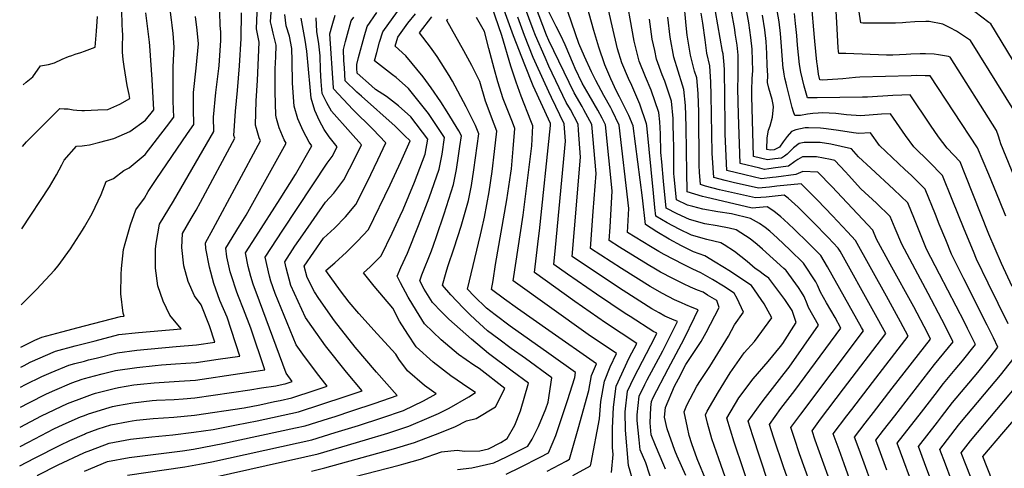
# Model space of a CAD drawing. Units: inches. Extents: x 2514926 to 2519198, y 1533998 to 1539454.
# Drawn here: x 2514958 to 2515602, y 1536266 to 1536560 of the extents above; entities that cross this region are included whole.
import ezdxf

# ---------------------------------------------------------------- set-up
doc = ezdxf.new("R2010")
doc.units = ezdxf.units.IN
doc.header["$MEASUREMENT"] = 0
doc.layers.add('tile_2649_10_contour_10ft', color=173, linetype='Continuous')

msp = doc.modelspace()

# ---------------------------------------------------------------- linework, layer by layer
at = {"layer": 'tile_2649_10_contour_10ft'}
for points, elevation in [([(2515514.88, 1536257.81), (2515511.53, 1536266.99), (2515507.38, 1536278.44), (2515504.43, 1536286.61), (2515511.38, 1536295.72), (2515516.69, 1536302.64), (2515528.98, 1536318.6), (2515554.18, 1536350.77), (2515552.15, 1536354.8), (2515543.14, 1536371.81), (2515527.77, 1536399.77), (2515518.78, 1536416.29), (2515516.35, 1536422.17), (2515489.5, 1536450.6), (2515480.35, 1536460.11), (2515470.52, 1536460.5), (2515466, 1536458.64), (2515453.12, 1536456.88), (2515450.61, 1536456.54), (2515443.36, 1536455.79), (2515432.51, 1536458.35), (2515420.8, 1536461.14), (2515419.62, 1536485.06), (2515419.61, 1536491.38), (2515419.11, 1536527.15), (2515418.91, 1536530.26), (2515418.28, 1536537.64), (2515417.92, 1536539.14), (2515408.74, 1536591.63)], 6960), ([(2515437.28, 1536248.33), (2515425.61, 1536283.26), (2515420.63, 1536299.04), (2515428.65, 1536312.31), (2515438.03, 1536324.76), (2515447.83, 1536336.02), (2515455.97, 1536345.88), (2515457.41, 1536347.93), (2515466.05, 1536361.61), (2515463.47, 1536369.54), (2515458.75, 1536376.76), (2515448.2, 1536390.71), (2515445.45, 1536392.7), (2515441.63, 1536395.42), (2515439.28, 1536397), (2515434.09, 1536401.48), (2515425.83, 1536408.02), (2515418.88, 1536412.43), (2515416.68, 1536413.83), (2515407.58, 1536415.87), (2515397.53, 1536418.86), (2515389.6, 1536422.64), (2515381.61, 1536426.85), (2515374.18, 1536431.2), (2515373.63, 1536436.94), (2515372.74, 1536446.33), (2515368.26, 1536490.74), (2515368.16, 1536491.71), (2515363.66, 1536504.59), (2515358.45, 1536516.81), (2515356.36, 1536521.34), (2515352.03, 1536531.57), (2515349.22, 1536540.95), (2515345.68, 1536555.87), (2515340.66, 1536578.22)], 6900), ([(2515447.61, 1536257.41), (2515437.72, 1536287.45), (2515434.6, 1536296.97), (2515443.18, 1536308.73), (2515446.05, 1536312.59), (2515458.32, 1536328.1), (2515461.53, 1536332.32), (2515480.76, 1536359.78), (2515474.16, 1536371.39), (2515473.43, 1536373.86), (2515471.37, 1536378.62), (2515469.63, 1536381.48), (2515467.6, 1536384.61), (2515459.56, 1536395.63), (2515459.25, 1536395.92), (2515457.98, 1536397.07), (2515443.97, 1536409.64), (2515440.52, 1536412.65), (2515435.94, 1536416.37), (2515426.89, 1536422.26), (2515422.35, 1536423.31), (2515414.48, 1536424.97), (2515406.22, 1536426.27), (2515396.22, 1536428.99), (2515388.29, 1536432.73), (2515380.96, 1536436.59), (2515379.19, 1536454.2), (2515378.06, 1536466.84), (2515377.53, 1536472.97), (2515377.28, 1536485.13), (2515376.92, 1536492.98), (2515376.26, 1536499.14), (2515371.07, 1536513.87), (2515367.42, 1536522.61), (2515363.34, 1536532.87), (2515360.12, 1536545.83), (2515353.75, 1536581.52)], 6910), ([(2515626.61, 1536414.31), (2515600.15, 1536478.73), (2515599.46, 1536480.78), (2515598.6, 1536483.59), (2515597.33, 1536487.41), (2515566.94, 1536535.35), (2515565.9, 1536535.84), (2515559.36, 1536536.86), (2515556.5, 1536537.29), (2515550.74, 1536537.48), (2515547.3, 1536537.54), (2515541.2, 1536537.31), (2515538.21, 1536537.14), (2515529.32, 1536536.71), (2515525.29, 1536536.76), (2515498.67, 1536537.73), (2515494.15, 1536537.89), (2515493.95, 1536539.4), (2515493.73, 1536541.6), (2515492.66, 1536558.03), (2515491.46, 1536580.33)], 7030), ([(2515000, 1536312.71), (2515005.3, 1536314.69), (2515007.27, 1536315.32), (2515019.41, 1536318.43), (2515022.22, 1536318.96), (2515032.36, 1536320.71), (2515036.82, 1536321.23), (2515045.68, 1536322.12), (2515062.11, 1536323.15), (2515072.76, 1536323.86), (2515101.76, 1536328.13), (2515118.17, 1536330.59), (2515108.9, 1536357.8), (2515104.09, 1536370.34), (2515100.86, 1536378.7), (2515099.86, 1536381.45), (2515096.02, 1536392.75), (2515095.51, 1536394.72), (2515093.37, 1536404.65), (2515092.59, 1536410.19), (2515101.6, 1536424.88), (2515106.04, 1536431.94), (2515132.13, 1536478.97), (2515130.91, 1536481.16), (2515127.61, 1536489.02), (2515125.89, 1536495.17), (2515125.29, 1536497.34), (2515124.88, 1536512.74), (2515124.94, 1536527.8), (2515125.33, 1536535.59), (2515125.49, 1536543.14), (2515123.62, 1536551.09), (2515122.72, 1536555.02), (2515121.9, 1536558.61), (2515122.94, 1536574.7)], 6700), ([(2515000, 1536347.78), (2515007.08, 1536349.62), (2515022.55, 1536353.64), (2515035.43, 1536355.06), (2515063.36, 1536357.55), (2515055.86, 1536366.43), (2515051.53, 1536375.6), (2515048.17, 1536385.54), (2515046.54, 1536397.15), (2515046.49, 1536409.61), (2515047.06, 1536413.41), (2515049.16, 1536426.04), (2515058.39, 1536441.15), (2515084.66, 1536486.6), (2515084.54, 1536496.08), (2515086.12, 1536512.14), (2515087.97, 1536527.87), (2515088.16, 1536529.96), (2515089.41, 1536546.21), (2515089.26, 1536551.9), (2515088.97, 1536556.18), (2515088.46, 1536573.8)], 6670), ([(2515407.68, 1536257.08), (2515401.29, 1536272.39), (2515397.83, 1536282.16), (2515396.05, 1536287.64), (2515394.87, 1536292.77), (2515392.69, 1536303.18), (2515394.62, 1536307.36), (2515401.13, 1536319.94), (2515403.55, 1536323.65), (2515409.58, 1536332.81), (2515421.74, 1536352.55), (2515425.75, 1536360), (2515431.67, 1536368.32), (2515427.54, 1536377.25), (2515425.5, 1536380.86), (2515418.52, 1536385.39), (2515411.26, 1536389.8), (2515403.63, 1536394.06), (2515401.3, 1536395.28), (2515398.06, 1536396.71), (2515392.31, 1536399.54), (2515379.64, 1536406.15), (2515376.13, 1536408.11), (2515370.72, 1536411.36), (2515355.7, 1536420.57), (2515356.57, 1536436.38), (2515350.3, 1536490.76), (2515345.54, 1536500.51), (2515344.65, 1536502.31), (2515340.07, 1536510.28), (2515334.84, 1536520.05), (2515332.1, 1536525.71), (2515327.55, 1536535.77), (2515323.73, 1536544.3), (2515314.49, 1536571.62)], 6880), ([(2515425.26, 1536244.35), (2515415.5, 1536272.23), (2515410.94, 1536285.44), (2515408.09, 1536295.57), (2515406.66, 1536301.11), (2515407.88, 1536303.51), (2515415.35, 1536316.25), (2515422.93, 1536328.71), (2515432.13, 1536341.69), (2515438.84, 1536349.22), (2515450.09, 1536364.72), (2515446.51, 1536371.45), (2515445.14, 1536373.82), (2515436.85, 1536385.78), (2515431.95, 1536389.16), (2515423.11, 1536394.95), (2515413.15, 1536401.13), (2515406.32, 1536405.28), (2515398.97, 1536407.82), (2515391.02, 1536411.75), (2515383.01, 1536416.09), (2515374.94, 1536420.89), (2515367.4, 1536425.81), (2515365.4, 1536443.18), (2515359.31, 1536490.52), (2515356.43, 1536497.26), (2515354.97, 1536500.26), (2515350.47, 1536509.34), (2515348.44, 1536513.22), (2515344.77, 1536521.28), (2515340.85, 1536530.29), (2515336.91, 1536541.86), (2515333.54, 1536552.81), (2515327.57, 1536574.92)], 6890), ([(2515489.83, 1536253.2), (2515478.56, 1536284.61), (2515476.5, 1536290.75), (2515482.09, 1536298.28), (2515497.09, 1536318.13), (2515524.81, 1536354.38), (2515517.01, 1536368.54), (2515494.84, 1536408.36), (2515493.62, 1536410.4), (2515487.1, 1536417.21), (2515477.28, 1536427.28), (2515467.41, 1536437.07), (2515460.84, 1536442.93), (2515458.26, 1536444.92), (2515446.58, 1536443.79), (2515439.41, 1536443.27), (2515415.89, 1536448.6), (2515406.81, 1536450.85), (2515403.4, 1536451.91), (2515402.77, 1536460.04), (2515402.7, 1536464.51), (2515402.32, 1536499.54), (2515401.84, 1536511.32), (2515401.41, 1536516.93), (2515401.02, 1536521.82), (2515399.64, 1536526.31), (2515397, 1536536.74), (2515394.8, 1536549.82), (2515394.17, 1536556.09), (2515392.45, 1536572.83)], 6940), ([(2515604.96, 1536360.82), (2515591.81, 1536387.32), (2515584.25, 1536403.19), (2515582.2, 1536408.02), (2515576.12, 1536422.74), (2515568.37, 1536442.22), (2515562.04, 1536457.85), (2515553.21, 1536466.85), (2515543.17, 1536476.58), (2515537.62, 1536484.18), (2515527.8, 1536498.31), (2515521.96, 1536497.99), (2515508.38, 1536496.91), (2515499.19, 1536497.71), (2515492.1, 1536498.42), (2515483.27, 1536499.01), (2515480.43, 1536498.81), (2515476.97, 1536498.57), (2515473.44, 1536498.01), (2515468.86, 1536497.22), (2515465.97, 1536497.11), (2515465.16, 1536497.14), (2515464.36, 1536499.65), (2515463.59, 1536502.37), (2515460.01, 1536516.29), (2515459.48, 1536518.46), (2515458.72, 1536521.63), (2515458.24, 1536524.36), (2515457.76, 1536527.25), (2515457.67, 1536528.02), (2515455.85, 1536550.83), (2515455.05, 1536558.49), (2515451.75, 1536577.2)], 7000), ([(2515609.69, 1536498.93), (2515580.24, 1536546.26), (2515571.1, 1536552.45), (2515566.96, 1536554.69), (2515562.25, 1536557.09), (2515553.25, 1536558.71), (2515551.06, 1536558.71), (2515543.84, 1536558.62), (2515537.86, 1536558.03), (2515535.85, 1536557.88), (2515531.24, 1536557.59), (2515527.19, 1536557.58), (2515523.09, 1536557.6), (2515514.46, 1536557.68), (2515509.87, 1536557.74), (2515508.37, 1536557.77), (2515506.31, 1536572)], 7040), ([(2515000, 1536324.88), (2515006.62, 1536326.62), (2515011.56, 1536327.88), (2515020.45, 1536330.13), (2515034.33, 1536332.18), (2515046.25, 1536333.51), (2515050.52, 1536333.88), (2515059.56, 1536334.43), (2515073.1, 1536335.44), (2515087.6, 1536337.55), (2515101.84, 1536339.65), (2515093.54, 1536365.1), (2515088.76, 1536375.94), (2515084.74, 1536387.16), (2515081.98, 1536397.79), (2515079.48, 1536410.09), (2515079.26, 1536413.8), (2515084.41, 1536422.92), (2515115.28, 1536480.68), (2515114.47, 1536482.62), (2515112.64, 1536488.73), (2515112.05, 1536490.9), (2515112.45, 1536506.68), (2515113.29, 1536520.06), (2515114.39, 1536545.26), (2515112.81, 1536553.95), (2515113.4, 1536569.81)], 6690), ([(2515000, 1536424.19), (2515005, 1536432.91), (2515010.9, 1536445.54), (2515014.29, 1536453.87), (2515018.98, 1536455.83), (2515025.92, 1536461.19), (2515029.36, 1536462.84), (2515039.77, 1536471.6), (2515053.84, 1536489.69), (2515058.52, 1536496.15), (2515058.14, 1536506.49), (2515058.07, 1536515.63), (2515058.07, 1536529.04), (2515058.84, 1536541.89), (2515058.18, 1536550.89), (2515057.42, 1536556.37), (2515056.94, 1536559.81), (2515055.89, 1536568.36)], 6650), ([(2515000, 1536500.52), (2515008.87, 1536500.82), (2515015.39, 1536501.09), (2515023.24, 1536504.7), (2515029.7, 1536508.27), (2515029.25, 1536511.03), (2515028.77, 1536512.98), (2515027.92, 1536516.91), (2515025.94, 1536529.24), (2515025.39, 1536533.92), (2515024.99, 1536538.65), (2515024.93, 1536540.96), (2515024.9, 1536544.59), (2515025.12, 1536547.58), (2515025.27, 1536549.91), (2515025.01, 1536552.83), (2515024.81, 1536556.69), (2515024.54, 1536566)], 6630), ([(2515083.07, 1536259.88), (2515144.34, 1536273.54), (2515153.17, 1536275.58), (2515184.04, 1536284.77), (2515198.73, 1536289.22), (2515212.57, 1536293.66), (2515225.84, 1536299.35), (2515231.8, 1536302.08), (2515238.93, 1536305.59), (2515251.65, 1536312.88), (2515256.08, 1536315.86), (2515251.76, 1536318.55), (2515239.93, 1536326.69), (2515228.41, 1536335.66), (2515217.29, 1536345.71), (2515211.79, 1536353.93), (2515206.45, 1536362.58), (2515201.94, 1536370.99), (2515189.84, 1536385.4), (2515182.88, 1536394.08), (2515187.16, 1536398.01), (2515194.42, 1536405.33), (2515201.52, 1536420.16), (2515206.86, 1536431.48), (2515208.73, 1536435.71), (2515216.17, 1536453.54), (2515223.18, 1536471.83), (2515224.85, 1536481.67), (2515213.69, 1536496.31), (2515205.68, 1536503.48), (2515197.76, 1536509.53), (2515190.72, 1536514.18), (2515187.93, 1536516.65), (2515178.59, 1536525.01), (2515178.35, 1536528.04), (2515178.31, 1536530.6), (2515179.51, 1536535.11), (2515183.25, 1536548.73), (2515185.15, 1536555.52), (2515191.43, 1536564.56)], 6760), ([(2515148.74, 1536264.2), (2515157.52, 1536266.33), (2515202.32, 1536278.86), (2515216.25, 1536283.05), (2515232.68, 1536289.35), (2515243.09, 1536293.58), (2515250.25, 1536297.11), (2515256.61, 1536298.76), (2515269.31, 1536306.4), (2515275.34, 1536318.42), (2515258.47, 1536331.39), (2515255.07, 1536333.69), (2515245.07, 1536340.74), (2515233.73, 1536350.2), (2515222.74, 1536360.64), (2515217.4, 1536369.27), (2515212.12, 1536378.09), (2515207.05, 1536387.49), (2515204.81, 1536392.03), (2515207.31, 1536397.57), (2515211.56, 1536406.91), (2515218.84, 1536425.1), (2515225.78, 1536443.27), (2515232.41, 1536461.96), (2515233.81, 1536469.6), (2515234.22, 1536471.96), (2515235.92, 1536482.8), (2515225.28, 1536498.41), (2515223.61, 1536500.75), (2515212.21, 1536514.97), (2515204.21, 1536522.06), (2515201.8, 1536523.84), (2515189.98, 1536532.96), (2515191.45, 1536538.39), (2515193.34, 1536545.18), (2515195.35, 1536551.94), (2515204.94, 1536565.29)], 6770), ([(2515319.85, 1536261.34), (2515331.43, 1536267.71), (2515331.92, 1536269.75), (2515337.36, 1536298.48), (2515338.17, 1536309.93), (2515340.7, 1536323.1), (2515344.35, 1536332.65), (2515348.5, 1536341.23), (2515330.01, 1536353.82), (2515280.73, 1536388.79), (2515287.33, 1536431.88), (2515290.21, 1536454.51), (2515292.99, 1536477.36), (2515293.73, 1536490.43), (2515292.37, 1536493.73), (2515285.95, 1536509.9), (2515282.76, 1536519.1), (2515279.34, 1536529.55), (2515273.44, 1536549.65), (2515266.81, 1536568.48)], 6820), ([(2515345.14, 1536263.41), (2515346.18, 1536275.24), (2515345.89, 1536279.75), (2515345.87, 1536292.35), (2515346.57, 1536306.22), (2515348.22, 1536319.85), (2515356.84, 1536338.4), (2515361.68, 1536347.86), (2515341.3, 1536361.33), (2515321.19, 1536375.44), (2515294.76, 1536394.37), (2515297.37, 1536416.56), (2515298, 1536421.72), (2515305.31, 1536490.74), (2515305.23, 1536491.94), (2515293.97, 1536516.71), (2515288.37, 1536530.26), (2515280.9, 1536549.42), (2515273.97, 1536568.58)], 6830), ([(2515372.57, 1536254.8), (2515367.67, 1536269.64), (2515364.01, 1536278.24), (2515363.24, 1536284.84), (2515362.03, 1536297.52), (2515361.9, 1536301.13), (2515363.37, 1536313.3), (2515366.93, 1536321.1), (2515368.53, 1536324.1), (2515378.84, 1536343.08), (2515383.19, 1536351.68), (2515388.41, 1536362.26), (2515384.79, 1536363.78), (2515380.16, 1536365.76), (2515376.43, 1536367.86), (2515371.68, 1536370.53), (2515352.9, 1536382.48), (2515334.07, 1536394.97), (2515319.45, 1536404.91), (2515321.01, 1536423.05), (2515324.97, 1536469.9), (2515323.59, 1536487.51), (2515323.26, 1536491.46), (2515318.3, 1536501.22), (2515315.59, 1536505.78), (2515304.12, 1536529.45), (2515301.68, 1536535.07), (2515295.35, 1536549.62), (2515293.93, 1536553.4), (2515288.29, 1536568.78)], 6850), ([(2515380.6, 1536265.58), (2515379.41, 1536268.19), (2515373.97, 1536280.96), (2515371.27, 1536287.93), (2515370.52, 1536295.96), (2515371.03, 1536305.85), (2515371.34, 1536309.86), (2515372.56, 1536312.52), (2515382.35, 1536331.29), (2515392.84, 1536351), (2515399.62, 1536364.8), (2515401.91, 1536369.89), (2515397.97, 1536371.5), (2515393.92, 1536373.18), (2515390.95, 1536374.43), (2515386.39, 1536376.53), (2515378.53, 1536380.54), (2515370.41, 1536385.13), (2515351.64, 1536397), (2515331.53, 1536410.13), (2515333.26, 1536434.29), (2515335.11, 1536459.14), (2515332.27, 1536491.23), (2515327.16, 1536500.99), (2515325.94, 1536503.05), (2515320.71, 1536511.96), (2515304.1, 1536546.4), (2515302.66, 1536549.72), (2515295.45, 1536568.88)], 6860), ([(2515393.82, 1536261.43), (2515388.13, 1536273.96), (2515386.56, 1536277.73), (2515381.57, 1536291.88), (2515379.95, 1536299.53), (2515380.45, 1536305.92), (2515386.55, 1536319.9), (2515388.96, 1536324.77), (2515393.94, 1536334.05), (2515396.87, 1536338.59), (2515403.87, 1536349.18), (2515407.2, 1536355.07), (2515415.67, 1536371.44), (2515414.15, 1536375.93), (2515408.13, 1536379.59), (2515405.16, 1536381.38), (2515401.55, 1536382.78), (2515396.94, 1536384.8), (2515392.41, 1536386.94), (2515385.39, 1536390.41), (2515377.31, 1536394.58), (2515374.04, 1536396.46), (2515369.18, 1536399.31), (2515350.43, 1536410.95), (2515343.62, 1536415.35), (2515344.22, 1536423.96), (2515345.71, 1536447.91), (2515341.28, 1536490.99), (2515339.03, 1536495.52), (2515336.31, 1536500.75), (2515330.53, 1536510.53), (2515326.01, 1536518.36), (2515321.38, 1536528.02), (2515320.23, 1536530.66), (2515314.82, 1536543.41), (2515311.91, 1536549.47), (2515308.93, 1536555.58), (2515304.09, 1536565.08)], 6870), ([(2515525.56, 1536264.91), (2515520.52, 1536278.7), (2515518.4, 1536284.54), (2515523.37, 1536291.02), (2515530.73, 1536300.56), (2515556.78, 1536334.12), (2515568.86, 1536348.97), (2515561.47, 1536363.61), (2515552.51, 1536380.68), (2515543.97, 1536396.53), (2515535.23, 1536413), (2515531.05, 1536423.17), (2515527.78, 1536431.09), (2515518.63, 1536439.85), (2515508.58, 1536449.05), (2515500.32, 1536458.03), (2515498.36, 1536460.2), (2515491.4, 1536467.7), (2515488.51, 1536468.28), (2515479.4, 1536470.07), (2515470.32, 1536470.14), (2515467.13, 1536468.26), (2515465.32, 1536467.07), (2515461.13, 1536464.08), (2515452.58, 1536462.8), (2515448.32, 1536462.24), (2515445.29, 1536461.91), (2515442.31, 1536462.61), (2515429.5, 1536465.76), (2515428.25, 1536497.88), (2515427.96, 1536514.97), (2515428.06, 1536522.79), (2515428.23, 1536530.03), (2515428.04, 1536536.65), (2515427.38, 1536543.33), (2515426.23, 1536551.06), (2515425.85, 1536553.5), (2515423.5, 1536566.62)], 6970), ([(2515540.37, 1536260.68), (2515536.67, 1536270.7), (2515532.37, 1536282.47), (2515548.12, 1536302.89), (2515557.11, 1536314.5), (2515562.66, 1536321.66), (2515570.26, 1536330.72), (2515575.01, 1536336.54), (2515583.55, 1536347.17), (2515578.39, 1536357.65), (2515576.31, 1536361.78), (2515559.99, 1536393.33), (2515551.57, 1536409.73), (2515543.57, 1536429.26), (2515539.2, 1536440.01), (2515530.1, 1536448.81), (2515515, 1536462.71), (2515507.03, 1536470.2), (2515502.45, 1536475.29), (2515488.77, 1536478.32), (2515481.77, 1536479.41), (2515474.2, 1536479.56), (2515471.35, 1536479.53), (2515468.18, 1536478.87), (2515464.34, 1536475.95), (2515462.17, 1536473.79), (2515460.15, 1536471.9), (2515458.45, 1536470.65), (2515456.42, 1536469.34), (2515452.1, 1536468.73), (2515447.25, 1536468.12), (2515438.2, 1536470.37), (2515437.12, 1536509.82), (2515437.16, 1536513.81), (2515437.32, 1536521.14), (2515437.65, 1536526.73), (2515437.6, 1536533.29), (2515437.24, 1536540.64), (2515436.53, 1536548.35), (2515435.05, 1536557.79), (2515432.63, 1536570.89)], 6980), ([(2515603.33, 1536431.26), (2515599.34, 1536441.45), (2515592.31, 1536458.56), (2515584.96, 1536475.9), (2515553.88, 1536523.07), (2515550.54, 1536523.25), (2515544.79, 1536523.29), (2515541.41, 1536523.2), (2515507.86, 1536522.3), (2515505.06, 1536522.05), (2515496.75, 1536521.26), (2515493.44, 1536520.87), (2515483.19, 1536520.37), (2515481.72, 1536520.48), (2515480.74, 1536524.34), (2515480.02, 1536529.62), (2515479.69, 1536532.26), (2515478.39, 1536545.76), (2515478.17, 1536548.26), (2515476.19, 1536570.92)], 7020), ([(2515622.05, 1536510.44), (2515593.54, 1536557.16), (2515592.34, 1536558.08), (2515583.08, 1536565.05)], 7050), ([(2515000, 1536477.55), (2515003.36, 1536478.07), (2515010.17, 1536479.68), (2515019.32, 1536482.16), (2515029.67, 1536486.77), (2515040.06, 1536494.22), (2515045.45, 1536500.93), (2515044.33, 1536520.78), (2515042.92, 1536542.86), (2515042.65, 1536545.29), (2515040.82, 1536559.17), (2515040.31, 1536564.46)], 6640), ([(2515000, 1536336.33), (2515002.79, 1536337.06), (2515007.67, 1536338.32), (2515021.5, 1536341.84), (2515034.39, 1536343.48), (2515060.1, 1536345.9), (2515073.44, 1536346.95), (2515085.51, 1536348.71), (2515082.02, 1536359.39), (2515076.45, 1536373.14), (2515072.05, 1536379.12), (2515067.88, 1536388.42), (2515065.11, 1536398.82), (2515063.83, 1536410.71), (2515064.21, 1536419.92), (2515069.93, 1536429.79), (2515073.09, 1536435.17), (2515075.98, 1536440.5), (2515098.44, 1536482.4), (2515097.95, 1536484.03), (2515098.93, 1536500.1), (2515100.22, 1536513.5), (2515101.61, 1536529.8), (2515102.56, 1536547.52), (2515102.94, 1536564.44)], 6680), ([(2515000, 1536300.73), (2515002.6, 1536301.7), (2515016.14, 1536306.04), (2515018.36, 1536306.61), (2515021.66, 1536307.23), (2515031.78, 1536309.1), (2515044.32, 1536310.5), (2515047.26, 1536310.71), (2515058.87, 1536311.26), (2515064.71, 1536311.67), (2515072.41, 1536312.35), (2515108.33, 1536317.6), (2515115.92, 1536318.74), (2515125.36, 1536320.16), (2515130.08, 1536321.17), (2515131.57, 1536321.49), (2515136.11, 1536323), (2515132.12, 1536328.36), (2515114.6, 1536375.54), (2515110.51, 1536386.73), (2515108.9, 1536391.68), (2515107.22, 1536398.3), (2515105.44, 1536407.27), (2515112.18, 1536417.74), (2515128.14, 1536442.71), (2515138.3, 1536458.63), (2515148.98, 1536477.25), (2515147.3, 1536479.69), (2515143.16, 1536487.13), (2515139.82, 1536494.96), (2515137.44, 1536503.26), (2515136.2, 1536518.42), (2515136.08, 1536533.03), (2515135.88, 1536541.16), (2515134.27, 1536549.06), (2515132.23, 1536555.96), (2515131.2, 1536563.38)], 6710), ([(2515000, 1536264.31), (2515015.13, 1536270.46), (2515029.21, 1536273.22), (2515043.19, 1536274.98), (2515064.25, 1536277.59), (2515071.39, 1536278.72), (2515090.57, 1536282.37), (2515138.3, 1536292.52), (2515144.55, 1536293.9), (2515159.88, 1536298.73), (2515164.28, 1536300.12), (2515175.16, 1536303.67), (2515190.37, 1536308.74), (2515204.83, 1536313.86), (2515191.31, 1536329.12), (2515177.36, 1536345.47), (2515163.72, 1536362.7), (2515153.61, 1536377.28), (2515150.65, 1536381.59), (2515145.91, 1536391.07), (2515144.01, 1536398.52), (2515156.65, 1536416.88), (2515163.78, 1536423.43), (2515170.97, 1536430.89), (2515177.85, 1536438.96), (2515185.09, 1536453.5), (2515192.27, 1536468.16), (2515197.34, 1536479.23), (2515188.86, 1536488.15), (2515175.73, 1536501.09), (2515163.31, 1536514.42), (2515163.11, 1536514.78), (2515163.07, 1536515.29), (2515160.83, 1536550.66), (2515162.22, 1536556.1), (2515164.16, 1536562.89)], 6740), ([(2515000, 1536359.38), (2515023.62, 1536365.6), (2515026, 1536365.83), (2515025.31, 1536367.61), (2515023.9, 1536380.46), (2515024.11, 1536393.15), (2515024.35, 1536397.03), (2515025.68, 1536409.38), (2515026.66, 1536413.27), (2515030.08, 1536425.57), (2515033.65, 1536435.4), (2515039.4, 1536443.06), (2515041.86, 1536447.4), (2515047, 1536455.36), (2515067.62, 1536485.33), (2515071.59, 1536491.37), (2515071.38, 1536501.65), (2515071.55, 1536512.25), (2515073.19, 1536528.25), (2515074.61, 1536544.12), (2515073.94, 1536553.12), (2515072.72, 1536562.05)], 6660), ([(2515000, 1536539.35), (2515007.15, 1536542), (2515007.97, 1536552.41), (2515008.45, 1536558.76), (2515008.56, 1536561.94)], 6620), ([(2515000, 1536276.36), (2515004.11, 1536278.01), (2515016.21, 1536282.51), (2515030.28, 1536285.21), (2515044.25, 1536286.8), (2515057.99, 1536288.07), (2515071.74, 1536289.72), (2515084.37, 1536291.61), (2515099.56, 1536294.5), (2515113.06, 1536297.3), (2515140.27, 1536303.01), (2515155.51, 1536308.01), (2515170.73, 1536313.06), (2515181.92, 1536316.91), (2515171.65, 1536329.08), (2515157.98, 1536346.23), (2515148.86, 1536359.05), (2515144.81, 1536364.82), (2515135.16, 1536385.74), (2515132.11, 1536397.43), (2515131.16, 1536401.44), (2515137.91, 1536411.6), (2515142.97, 1536419.05), (2515157.79, 1536440.43), (2515163.34, 1536446.37), (2515169.95, 1536455), (2515177.29, 1536469.35), (2515181.41, 1536477.95), (2515174.24, 1536486.01), (2515161.89, 1536500.03), (2515158.77, 1536505.37), (2515155.77, 1536511.69), (2515155.14, 1536519.49), (2515154.64, 1536527.17), (2515154.31, 1536536.36), (2515153.61, 1536544.11), (2515152.18, 1536552.12), (2515151.77, 1536561.06)], 6730), ([(2515000, 1536288.54), (2515000.73, 1536288.86), (2515009.11, 1536291.92), (2515017.28, 1536294.59), (2515028.89, 1536296.84), (2515031.36, 1536297.31), (2515034.06, 1536297.61), (2515044.99, 1536298.73), (2515058.53, 1536299.64), (2515072.07, 1536300.88), (2515104.63, 1536305.72), (2515114.81, 1536307.77), (2515124.57, 1536309.81), (2515128.31, 1536310.61), (2515135.92, 1536312.25), (2515151.14, 1536317.3), (2515159.02, 1536319.96), (2515151.92, 1536328.81), (2515142.96, 1536340.96), (2515138.61, 1536347), (2515124.88, 1536380.64), (2515122.13, 1536388.68), (2515121.25, 1536392.05), (2515118.3, 1536404.35), (2515129.87, 1536422.02), (2515159.02, 1536465.97), (2515162.36, 1536470.41), (2515165.49, 1536476.66), (2515160.21, 1536483.18), (2515157.04, 1536487.98), (2515153.95, 1536493.62), (2515150.99, 1536500.52), (2515148.43, 1536508.59), (2515147.85, 1536515.84), (2515145.58, 1536539.31), (2515144.63, 1536546.42), (2515143.16, 1536553.62), (2515141.94, 1536560.94)], 6720), ([(2515028.17, 1536261.6), (2515065.75, 1536267.16), (2515075.3, 1536268.8), (2515083.45, 1536270.44), (2515140, 1536282.76), (2515148.84, 1536284.8), (2515164.23, 1536289.49), (2515179.59, 1536294.24), (2515194.87, 1536299.17), (2515208.98, 1536304), (2515222.06, 1536310.25), (2515230.41, 1536314.79), (2515222.8, 1536320.31), (2515211.51, 1536329.9), (2515205.81, 1536337.58), (2515203.87, 1536340.76), (2515191.79, 1536354.08), (2515179.8, 1536367.57), (2515173.32, 1536375.01), (2515167.67, 1536382.37), (2515158.02, 1536395.72), (2515164.09, 1536400.76), (2515171.58, 1536407.6), (2515178.88, 1536414.83), (2515186, 1536422.42), (2515200.32, 1536451.83), (2515207.31, 1536466.87), (2515213.27, 1536480.51), (2515209.7, 1536484.12), (2515203.41, 1536490.12), (2515181.42, 1536509.77), (2515178.49, 1536512.52), (2515170.84, 1536519.86), (2515170.25, 1536528.43), (2515169.95, 1536533.11), (2515169.73, 1536540.45), (2515171.02, 1536545.55), (2515172.38, 1536550.49), (2515174.79, 1536559.16), (2515176.35, 1536561.69)], 6750), ([(2515209.15, 1536269.05), (2515220.03, 1536272.14), (2515233.85, 1536276.79), (2515244.06, 1536278.01), (2515248.92, 1536277.36), (2515258.98, 1536277.58), (2515264.66, 1536278.96), (2515272.64, 1536282.96), (2515276.86, 1536285.63), (2515281.93, 1536294.33), (2515285.54, 1536303.66), (2515290.75, 1536321.87), (2515280.23, 1536329.67), (2515264.61, 1536341.34), (2515253.61, 1536350.59), (2515238.67, 1536363.72), (2515233.94, 1536368.55), (2515227.91, 1536374.77), (2515222.6, 1536383.5), (2515219.58, 1536388.96), (2515220.88, 1536392.75), (2515227.24, 1536408.48), (2515228.71, 1536412.27), (2515230.68, 1536417.89), (2515235.63, 1536432.73), (2515241.8, 1536451.92), (2515243.66, 1536461.87), (2515245.03, 1536470.75), (2515245.96, 1536476.97), (2515246.99, 1536483.94), (2515245.22, 1536487.15), (2515237.59, 1536499.68), (2515233.44, 1536506.24), (2515227.01, 1536515.29), (2515221.89, 1536522.4), (2515210.53, 1536536.26), (2515203.57, 1536542.59), (2515205.24, 1536548.48), (2515211.75, 1536557.56), (2515216.84, 1536563.78)], 6780), ([(2515244.29, 1536265.3), (2515253.69, 1536266.51), (2515268.23, 1536269.7), (2515276.48, 1536273.68), (2515281.27, 1536276.08), (2515290.29, 1536280.63), (2515293.32, 1536285.28), (2515297.34, 1536293.44), (2515302.19, 1536304.97), (2515303.67, 1536309.36), (2515306.16, 1536325.32), (2515288.87, 1536337.96), (2515279.57, 1536344.63), (2515271.5, 1536350.59), (2515263.96, 1536356.15), (2515256.02, 1536363.32), (2515252.09, 1536367.07), (2515248.06, 1536371.11), (2515240.06, 1536379.62), (2515234.58, 1536385.97), (2515236.95, 1536394.66), (2515238.08, 1536398.25), (2515242.26, 1536410.51), (2515246.81, 1536424.7), (2515251.56, 1536441.48), (2515253.48, 1536451.37), (2515255.04, 1536461.64), (2515258.23, 1536485.21), (2515256.21, 1536490.57), (2515249.96, 1536502.96), (2515241, 1536519.63), (2515238.82, 1536523.38), (2515230.91, 1536535.78), (2515226.61, 1536541.96), (2515219.47, 1536551.32), (2515227.51, 1536561.82)], 6790), ([(2515276.3, 1536262.37), (2515285.61, 1536266.9), (2515298.37, 1536273.34), (2515304.01, 1536276.32), (2515308.81, 1536287.54), (2515316.42, 1536310.56), (2515321.15, 1536325.6), (2515321.56, 1536328.77), (2515304.06, 1536341.37), (2515278.92, 1536359.27), (2515269.05, 1536366.55), (2515263.31, 1536370.89), (2515255.34, 1536378.85), (2515250.96, 1536383.48), (2515259.37, 1536419.02), (2515260.05, 1536421.76), (2515261.97, 1536430.67), (2515265.13, 1536447.15), (2515267.05, 1536460.45), (2515268.59, 1536473.71), (2515270.06, 1536486.95), (2515268.26, 1536491.61), (2515262.62, 1536506.47), (2515258.89, 1536519.46), (2515253.75, 1536529.86), (2515248.56, 1536539.56), (2515237.25, 1536559.34), (2515237.94, 1536560.22)], 6800), ([(2515303.15, 1536264.3), (2515315.41, 1536270.75), (2515317.72, 1536272.02), (2515323.46, 1536292.01), (2515330.29, 1536317.09), (2515332.03, 1536326.84), (2515335.32, 1536334.59), (2515304.24, 1536356.4), (2515283.65, 1536370.72), (2515275.15, 1536376.89), (2515266.7, 1536383.21), (2515267.59, 1536389.19), (2515269.27, 1536399.63), (2515276.74, 1536441.97), (2515279.3, 1536459.46), (2515279.67, 1536462.31), (2515280.82, 1536475.37), (2515281.89, 1536488.69), (2515280.32, 1536492.71), (2515274.3, 1536508.19), (2515270.82, 1536519.25), (2515268.25, 1536527.91), (2515264.93, 1536541.09), (2515261.93, 1536552.28), (2515259.34, 1536556.77), (2515256.68, 1536561.38)], 6810), ([(2515358.85, 1536259.1), (2515356.25, 1536267.88), (2515354.36, 1536291.06), (2515354.15, 1536303.03), (2515355.76, 1536316.59), (2515360.08, 1536325.86), (2515373.52, 1536351.86), (2515374.91, 1536354.62), (2515373.96, 1536355.03), (2515372.97, 1536355.58), (2515357.4, 1536365.45), (2515354.2, 1536367.49), (2515335.36, 1536380.14), (2515316.48, 1536393.22), (2515307.36, 1536399.69), (2515308.49, 1536410.81), (2515315.03, 1536480.43), (2515314.24, 1536491.7), (2515305.91, 1536509), (2515304.14, 1536512.62), (2515296.02, 1536530.37), (2515293.95, 1536535.18), (2515288.15, 1536549.52), (2515283.76, 1536561.48)], 6840), ([(2515473.6, 1536223.46), (2515457.96, 1536266.5), (2515451.33, 1536286.5), (2515448.56, 1536294.9), (2515456.16, 1536305.18), (2515465.33, 1536317.03), (2515495.44, 1536357.98), (2515491.56, 1536364.87), (2515486.04, 1536374.58), (2515482.08, 1536381.42), (2515480.03, 1536385.99), (2515478.94, 1536388.22), (2515470.91, 1536400.55), (2515461.89, 1536409.22), (2515453.84, 1536416.84), (2515448.83, 1536421.35), (2515445.78, 1536423.83), (2515442.09, 1536426.35), (2515436.16, 1536429.74), (2515423.82, 1536432.69), (2515414.86, 1536434.07), (2515404.99, 1536435.76), (2515398.35, 1536437.58), (2515394.97, 1536438.54), (2515387.74, 1536441.98), (2515386.3, 1536457.11), (2515386.11, 1536459.28), (2515385.98, 1536470.07), (2515385.97, 1536477.06), (2515385.87, 1536482.67), (2515385.63, 1536491.74), (2515385.53, 1536495.2), (2515384.42, 1536506.61), (2515380.16, 1536519.71), (2515378.42, 1536523.87), (2515374.72, 1536534.18), (2515373.48, 1536539.71), (2515371.9, 1536547.19), (2515370.16, 1536560.32)], 6920), ([(2515488.93, 1536218.78), (2515468.3, 1536275.59), (2515464.95, 1536285.56), (2515462.53, 1536292.83), (2515469.16, 1536301.61), (2515510.13, 1536356.18), (2515508.94, 1536358.33), (2515486.69, 1536398.13), (2515482.26, 1536405.48), (2515474.5, 1536413.27), (2515464.61, 1536422.93), (2515458.09, 1536429.05), (2515456.04, 1536430.88), (2515451.45, 1536434.56), (2515447.21, 1536437.33), (2515444.46, 1536437.06), (2515437.3, 1536436.59), (2515406.66, 1536443.7), (2515404.71, 1536444.19), (2515394.7, 1536447.29), (2515394.64, 1536447.99), (2515394.43, 1536459.63), (2515394.17, 1536489.24), (2515393.92, 1536497.37), (2515393.56, 1536503.73), (2515392.63, 1536514.13), (2515391.71, 1536517.02), (2515385.9, 1536535.46), (2515383.55, 1536548.52), (2515381.99, 1536561.68)], 6930), ([(2515504.64, 1536249.44), (2515497.5, 1536269.07), (2515494.23, 1536278.16), (2515490.46, 1536288.68), (2515499.39, 1536300.45), (2515502.65, 1536304.72), (2515516.01, 1536322.21), (2515539.49, 1536352.57), (2515534.45, 1536362.07), (2515525.19, 1536378.91), (2515504.97, 1536415.32), (2515499.68, 1536421.08), (2515489.93, 1536431.5), (2515480.15, 1536441.76), (2515470.3, 1536451.65), (2515469.3, 1536452.51), (2515453.37, 1536450.91), (2515448.63, 1536450.27), (2515441.4, 1536449.58), (2515424.87, 1536453.36), (2515419.65, 1536454.58), (2515412.1, 1536456.52), (2515411.11, 1536472.43), (2515410.41, 1536510.44), (2515410.27, 1536519.04), (2515409.53, 1536529.63), (2515407.52, 1536537.94), (2515406.46, 1536546.79), (2515405.07, 1536557.63), (2515403.95, 1536564.23)], 6950), ([(2515557.68, 1536249.74), (2515550.24, 1536269.76), (2515546.33, 1536280.4), (2515558.65, 1536296.42), (2515561.26, 1536299.81), (2515568.53, 1536309.21), (2515585.09, 1536328.9), (2515593.22, 1536339), (2515598.23, 1536345.36), (2515595.29, 1536351.67), (2515591.23, 1536359.95), (2515575.97, 1536390.13), (2515567.89, 1536406.46), (2515564.07, 1536415.71), (2515559.87, 1536425.99), (2515557.36, 1536432.33), (2515550.62, 1536448.93), (2515546.95, 1536452.59), (2515541.63, 1536457.81), (2515537.29, 1536461.82), (2515520.74, 1536477.48), (2515514.76, 1536485.93), (2515507.2, 1536485.33), (2515503.58, 1536485.82), (2515493.75, 1536487.43), (2515489.09, 1536488.08), (2515483.98, 1536488.74), (2515481.97, 1536488.87), (2515474.19, 1536489.16), (2515472.02, 1536489.02), (2515468.88, 1536488.55), (2515465.93, 1536487.78), (2515463.14, 1536486.75), (2515460.15, 1536483.44), (2515457.61, 1536479.98), (2515455.2, 1536476.36), (2515451.61, 1536474.71), (2515449.24, 1536474.41), (2515446.9, 1536474.99), (2515447.12, 1536482.52), (2515448.1, 1536487.63), (2515449.04, 1536490.43), (2515450.55, 1536496.07), (2515451.23, 1536502.94), (2515450.99, 1536504.38), (2515450.37, 1536507.75), (2515449.39, 1536511.48), (2515448.18, 1536515.01), (2515447.3, 1536518.83), (2515447.48, 1536523.28), (2515447.23, 1536529.92), (2515446.83, 1536537.8), (2515446.43, 1536545.68), (2515445.64, 1536553.34), (2515444.17, 1536562.79)], 6990), ([(2515607.5, 1536385.19), (2515600.51, 1536400.32), (2515592.39, 1536419.48), (2515576.86, 1536458.45), (2515573.46, 1536466.77), (2515565.01, 1536475.71), (2515559.42, 1536483.31), (2515554.09, 1536490.9), (2515540.84, 1536510.69), (2515535.27, 1536510.59), (2515529.34, 1536510.37), (2515512.85, 1536509.27), (2515509.63, 1536509.11), (2515479.94, 1536508.78), (2515473.44, 1536508.81), (2515472.63, 1536511.78), (2515471.38, 1536516.46), (2515470.22, 1536520.92), (2515469.2, 1536525.48), (2515468.23, 1536530.66), (2515467.02, 1536543.18), (2515466.49, 1536549.6), (2515465.73, 1536557.43), (2515465, 1536563.95)], 7010), ([(2514959.8, 1536517.25), (2514961.84, 1536519), (2514966.13, 1536522.42), (2514971.35, 1536529.77), (2514976.44, 1536530.53), (2514980.47, 1536531.6), (2514985.35, 1536534.02), (2514989.6, 1536535.91), (2514991.72, 1536536.58), (2514994.04, 1536537.29), (2514997.73, 1536538.51), (2515000, 1536539.35)], 6620), ([(2514959.48, 1536476.88), (2514962.17, 1536479.88), (2514976.73, 1536494.56), (2514983.98, 1536501.75), (2514986.81, 1536501.62), (2514989.39, 1536501.45), (2514992.59, 1536500.88), (2514995.01, 1536500.68), (2514998.36, 1536500.47), (2515000, 1536500.52)], 6630), ([(2514959.05, 1536422.88), (2514977.08, 1536450.4), (2514981.82, 1536458.41), (2514985.22, 1536464.9), (2514986.8, 1536468.02), (2514994.92, 1536477.07), (2514998.51, 1536477.32), (2515000, 1536477.55)], 6640), ([(2514958.65, 1536373.09), (2514967.19, 1536381.8), (2514968.69, 1536383.28), (2514980.34, 1536395.78), (2514982.9, 1536398.78), (2514990.84, 1536409.78), (2514998.75, 1536422.1), (2515000, 1536424.19)], 6650), ([(2514958.43, 1536345.44), (2514967.47, 1536349.99), (2514972.17, 1536352.04), (2514985.18, 1536355.48), (2514995.93, 1536358.31), (2515000, 1536359.38)], 6660), ([(2514958.33, 1536332.33), (2514960.51, 1536333.47), (2514964.48, 1536335.53), (2514981.03, 1536342.77), (2514994.03, 1536346.22), (2515000, 1536347.78)], 6670), ([(2515567.53, 1536258.81), (2515563.81, 1536268.82), (2515560.3, 1536278.33), (2515572.54, 1536294.36), (2515574.4, 1536296.76), (2515599.96, 1536327.07), (2515611.38, 1536341.55)], 7000), ([(2514958.22, 1536319.25), (2514961.45, 1536320.93), (2514972.08, 1536326.16), (2514978.13, 1536328.83), (2514989.77, 1536333.63), (2514993.82, 1536334.7), (2515000, 1536336.33)], 6680), ([(2514958.12, 1536306.15), (2514963.6, 1536309.06), (2514975.22, 1536314.78), (2514980.53, 1536317.32), (2514991.77, 1536322), (2514998.51, 1536324.49), (2515000, 1536324.88)], 6690), ([(2515608.38, 1536188.99), (2515601.07, 1536208.14), (2515577.38, 1536267.87), (2515574.27, 1536276.25), (2515580.32, 1536284.19), (2515614.89, 1536325.24)], 7010), ([(2514958.01, 1536293.13), (2514971.87, 1536300.41), (2514988.9, 1536308.56), (2515000, 1536312.71)], 6700), ([(2514957.91, 1536280.35), (2514963.4, 1536283.29), (2514980.01, 1536291.88), (2514986.13, 1536294.81), (2514997.34, 1536299.73), (2515000, 1536300.73)], 6710), ([(2515609.16, 1536221.16), (2515601.76, 1536240.16), (2515597.85, 1536249.97), (2515588.46, 1536273.84), (2515602.19, 1536289.99), (2515610.08, 1536299.17)], 7020), ([(2514957.81, 1536267.73), (2514967.22, 1536272.78), (2514984.02, 1536281.35), (2514990.51, 1536284.36), (2515000, 1536288.54)], 6720), ([(2514957.62, 1536243.82), (2514964.42, 1536251.02), (2514968.73, 1536259.73), (2514969.48, 1536261.68), (2514982.87, 1536268.43), (2514999.6, 1536276.21), (2515000, 1536276.36)], 6730), ([(2515088.26, 1536240.32), (2515122.19, 1536247.37), (2515133.38, 1536249.87), (2515162, 1536256.82), (2515206.03, 1536268.16), (2515209.15, 1536269.05)], 6780)]:
    msp.add_lwpolyline(points, dxfattribs=dict(at, elevation=elevation))

doc.saveas('drawing.dxf')
